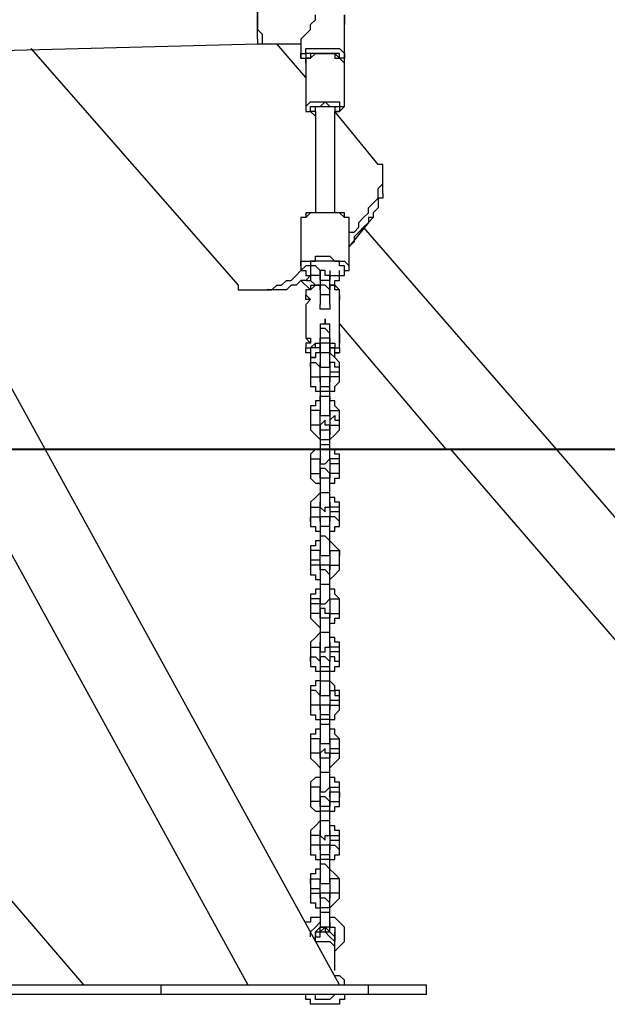
# Model space of a CAD drawing. Units: inches. Extents: x 155 to 258, y 106 to 246.
# Drawn here: x 195 to 199, y 203 to 211 of the extents above; entities that cross this region are included whole.
import ezdxf

# ---------------------------------------------------------------- set-up
doc = ezdxf.new("R2010")
doc.units = ezdxf.units.IN
doc.header["$MEASUREMENT"] = 0
doc.layers.add('Ebene 1', color=7, linetype='Continuous')

msp = doc.modelspace()

# ---------------------------------------------------------------- linework, layer by layer
at = {"layer": 'Ebene 1', "color": 7, "lineweight": 25, "true_color": 0xffffff}
for points in [[(196.603, 210.6436), (196.603, 210.6436), (196.603, 210.6083), (196.5678, 210.6083), (196.5678, 210.573), (196.5678, 210.5377), (196.5678, 210.5026), (196.5678, 210.4673), (196.5678, 210.4319), (196.603, 210.3966), (196.603, 210.3613), (196.603, 210.3262)], [(196.5678, 210.3613), (196.5678, 210.3613), (196.5678, 210.3966), (196.5678, 210.4319), (196.5678, 210.4673), (196.5678, 210.5026), (196.5678, 210.5377), (196.5678, 210.573), (196.5678, 210.6083)], [(196.8853, 210.3613), (196.8853, 210.3613), (196.9206, 210.3966), (196.9558, 210.4319), (196.9558, 210.4673), (196.9911, 210.5026), (196.9911, 210.5377)], [(197.2028, 210.4673), (197.2028, 210.4673)], [(197.2028, 210.2202), (197.2028, 210.4673)], [(196.5678, 210.3613), (196.5678, 210.3262), (196.603, 210.3262)], [(196.8853, 210.3613), (196.8853, 210.2202)], [(193.8514, 210.2556), (196.5678, 210.3262)], [(194.9097, 210.2909), (196.4266, 208.5623)], [(196.603, 210.3262), (196.8853, 210.3262)], [(196.9206, 210.0792), (196.7089, 210.3262)], [(196.8853, 210.2202), (196.8853, 210.2202), (196.8853, 210.2556), (196.9206, 210.2556), (196.9206, 210.2909), (196.9558, 210.2909), (196.9911, 210.2909), (197.0264, 210.2909)], [(197.0264, 210.2909), (197.0617, 210.2909), (197.097, 210.2909), (197.1322, 210.2909), (197.1675, 210.2909), (197.2028, 210.2556), (197.2028, 210.2202)], [(196.8853, 210.2202), (196.8853, 210.2202), (196.9206, 210.2202), (196.9206, 210.1849)], [(196.9206, 210.1849), (196.9206, 210.1849), (196.9206, 210.2202), (196.9558, 210.2202), (196.9911, 210.2556), (197.0264, 210.2556), (197.0617, 210.2556), (197.097, 210.2556), (197.1322, 210.2556), (197.1322, 210.2202), (197.1675, 210.2202), (197.2028, 210.1849)], [(197.0264, 210.2556), (197.0264, 210.2556), (196.9911, 210.2556), (196.9558, 210.2556), (196.9206, 210.2556), (196.9206, 210.2202), (196.9206, 210.1849)], [(197.2028, 210.1849), (197.2028, 210.2202), (197.1675, 210.2202), (197.1322, 210.2556), (197.097, 210.2556), (197.0617, 210.2556), (197.0264, 210.2556), (196.9911, 210.2556), (196.9558, 210.2556), (196.9558, 210.2202), (196.9206, 210.2202), (196.9206, 210.1849)], [(197.2028, 210.1849), (197.2028, 210.1849), (197.2028, 210.2202), (197.1675, 210.2202), (197.1675, 210.2556), (197.1322, 210.2556), (197.097, 210.2556), (197.0617, 210.2556), (197.0264, 210.2556)], [(197.2028, 210.1849), (197.2028, 210.1849), (197.2028, 210.2202)], [(196.9206, 210.1849), (196.9206, 209.8675)], [(197.2028, 209.8675), (197.2028, 210.1849)], [(196.9206, 209.8675), (196.9206, 209.8675), (196.9558, 209.9028), (196.9911, 209.9028), (197.0264, 209.9028), (197.0617, 209.9028), (197.097, 209.9028), (197.1322, 209.9028), (197.1675, 209.9028), (197.1675, 209.8675), (197.2028, 209.8675)], [(196.9206, 209.8675), (196.9206, 209.8675), (196.9206, 209.8322), (196.9558, 209.8322), (196.9911, 209.797)], [(196.9558, 209.8322), (196.9558, 209.8322), (196.9558, 209.8675), (196.9911, 209.8675), (197.0264, 209.8675), (197.0617, 209.9028), (197.097, 209.8675), (197.1322, 209.8675), (197.1675, 209.8675), (197.1675, 209.8322), (197.1322, 209.8322)], [(196.9911, 209.8322), (196.9911, 209.8322), (196.9911, 209.8675), (197.0264, 209.8675), (197.0617, 209.8675), (197.097, 209.8675), (197.1322, 209.8675), (197.1322, 209.8322)], [(197.1322, 209.797), (197.1322, 209.8322), (197.1675, 209.8322), (197.2028, 209.8675)], [(196.9911, 209.8322), (196.9558, 209.8322)], [(196.9911, 209.8322), (196.9911, 209.0915)], [(197.4498, 209.4442), (197.1322, 209.8322)], [(197.1322, 209.0915), (197.1322, 209.8322)], [(197.2381, 208.9502), (197.2734, 208.9502), (197.3085, 208.9855), (197.3085, 209.0208), (197.3439, 209.0561), (197.3792, 209.0915), (197.3792, 209.1266), (197.4145, 209.1619), (197.4498, 209.1972), (197.4498, 209.2325), (197.4498, 209.2678), (197.4849, 209.303), (197.4849, 209.3383), (197.4849, 209.3736), (197.4849, 209.4089), (197.4849, 209.4442), (197.4498, 209.4442)], [(197.4849, 209.2325), (197.4849, 209.3383)], [(197.4849, 209.2325), (197.4849, 209.1972), (197.4498, 209.1972), (197.4498, 209.1619), (197.4498, 209.1266), (197.4145, 209.0915), (197.4145, 209.0561), (197.3792, 209.0561), (197.3792, 209.0208), (197.3439, 208.9855), (197.3085, 208.9502), (197.2734, 208.9151), (197.2734, 208.8798), (197.2381, 208.8444)], [(195.0155, 207.3627), (194.0631, 209.0915)], [(197.2381, 209.0208), (197.2381, 209.0561), (197.2028, 209.0561), (197.1675, 209.0915), (197.1322, 209.0915), (197.097, 209.0915), (197.0617, 209.0915), (197.0264, 209.0915), (196.9911, 209.0915), (196.9558, 209.0915), (196.9206, 209.0561), (196.8853, 209.0561), (196.8853, 209.0208)], [(197.2381, 209.0208), (197.2381, 209.0208), (197.2381, 209.0561), (197.2028, 209.0561), (197.2028, 209.0915), (197.1675, 209.0915), (197.1322, 209.0915), (197.097, 209.0915), (197.0617, 209.0915), (197.0264, 209.0915), (196.9911, 209.0915), (196.9558, 209.0915), (196.9206, 209.0915), (196.9206, 209.0561), (196.8853, 209.0561), (196.8853, 209.0208)], [(196.8853, 209.0208), (196.8853, 208.7034)], [(197.3792, 209.0208), (197.2381, 208.8444)], [(197.2381, 208.7034), (197.2381, 209.0208)], [(197.4145, 209.0561), (197.3792, 209.0208)], [(197.3792, 209.0561), (197.3792, 209.0208)], [(198.755, 207.3627), (197.3439, 208.9855)], [(196.8853, 208.7034), (196.8853, 208.7034), (196.8853, 208.7387), (196.9206, 208.7387), (196.9558, 208.7387), (196.9911, 208.7387), (196.9911, 208.7738), (197.0264, 208.7738), (197.0617, 208.7738), (197.097, 208.7738), (197.1322, 208.7387), (197.1675, 208.7387), (197.2028, 208.7387), (197.2381, 208.7034)], [(197.1675, 208.6327), (197.1675, 208.6327), (197.2028, 208.6327), (197.2028, 208.6681), (197.2028, 208.7034), (197.1675, 208.7034), (197.1675, 208.7387), (197.1322, 208.7387), (197.097, 208.7387), (197.0617, 208.7387), (197.0264, 208.7387), (196.9911, 208.7387), (196.9558, 208.7387), (196.9558, 208.7034), (196.9206, 208.7034), (196.8853, 208.6681), (196.9206, 208.6681), (196.9206, 208.6327), (196.9558, 208.6327)], [(196.4266, 208.5623), (196.4266, 208.527), (196.4619, 208.527), (196.4972, 208.527), (196.5325, 208.527), (196.5678, 208.527), (196.603, 208.527), (196.6383, 208.527), (196.6736, 208.527), (196.7089, 208.5623), (196.7442, 208.5623), (196.7794, 208.5974), (196.8147, 208.5974), (196.85, 208.6327), (196.8853, 208.6681)], [(196.8853, 208.7034), (196.8853, 208.7034), (196.8853, 208.6681), (196.9206, 208.6681), (196.9206, 208.6327), (196.9558, 208.6327)], [(197.0264, 208.6681), (197.0264, 208.6681), (196.9911, 208.7034), (196.9558, 208.7034), (196.9558, 208.6681)], [(196.9558, 208.6681), (196.9558, 208.6327)], [(197.097, 208.6327), (197.097, 208.6327), (197.0617, 208.6327), (197.0617, 208.6681), (197.0264, 208.6681), (197.0264, 208.6327)], [(197.0264, 208.6327), (197.0264, 208.6681)], [(197.097, 208.6681), (197.097, 208.6327)], [(197.1675, 208.6327), (197.1675, 208.6327), (197.2028, 208.6327), (197.2028, 208.6681), (197.2381, 208.6681), (197.2381, 208.7034)], [(197.1675, 208.6327), (197.1675, 208.6681)], [(196.9558, 208.6327), (196.9558, 208.6327), (196.9206, 208.5974), (196.8853, 208.5974), (196.85, 208.5623), (196.8147, 208.5623), (196.7794, 208.527), (196.7442, 208.527), (196.7089, 208.527), (196.6736, 208.527), (196.6383, 208.527)], [(196.8853, 208.5974), (196.9558, 208.527)], [(196.9206, 208.5974), (196.9558, 208.5974)], [(196.9911, 208.5623), (196.9911, 208.5623), (196.9558, 208.527), (196.9206, 208.527)], [(197.0264, 208.6327), (197.0264, 208.6327), (196.9911, 208.6327), (196.9558, 208.6327)], [(196.9558, 208.6327), (196.9558, 208.6327), (196.9558, 208.5974), (196.9911, 208.5623)], [(196.9558, 208.5623), (196.9558, 208.5623), (196.9911, 208.5623)], [(196.9558, 208.5623), (196.9558, 208.527)], [(196.9911, 208.5623), (196.9911, 208.5623), (197.0264, 208.5623)], [(196.9911, 208.5623), (196.9911, 208.5623)], [(197.0264, 208.527), (197.0264, 208.5623), (196.9911, 208.5623)], [(197.0264, 208.6327), (197.0264, 208.6327)], [(197.0264, 208.6327), (197.0264, 208.6327), (197.0264, 208.5974)], [(197.0264, 208.5974), (197.0264, 208.5974), (197.0264, 208.6327)], [(197.0264, 208.6327), (197.0264, 208.6327)], [(197.097, 208.5974), (197.097, 208.5974), (197.0617, 208.5974), (197.0264, 208.5974)], [(197.0264, 208.5974), (197.0264, 208.527)], [(197.097, 208.527), (197.097, 208.527), (197.0617, 208.5623), (197.0264, 208.5623), (197.0264, 208.527)], [(197.0264, 208.527), (197.0264, 208.527), (197.0264, 208.5623)], [(197.0264, 208.5623), (197.0264, 208.5623)], [(197.0264, 208.5623), (197.0264, 208.5623), (197.0264, 208.527)], [(197.0264, 208.5623), (197.0264, 208.5623)], [(197.097, 208.6327), (197.097, 208.6327), (197.1322, 208.6327), (197.1675, 208.6327)], [(197.097, 208.6327), (197.097, 208.6327)], [(197.097, 208.5974), (197.097, 208.5974), (197.097, 208.6327)], [(197.097, 208.6327), (197.097, 208.6327), (197.097, 208.5974)], [(197.097, 208.6327), (197.097, 208.6327)], [(197.097, 208.527), (197.097, 208.5974)], [(197.1322, 208.5623), (197.097, 208.5623)], [(197.097, 208.5623), (197.097, 208.5623), (197.1322, 208.5623)], [(197.097, 208.5623), (197.097, 208.5623), (197.097, 208.527)], [(197.097, 208.527), (197.097, 208.5623)], [(197.097, 208.5623), (197.097, 208.5623)], [(197.1675, 208.527), (197.1675, 208.527), (197.1322, 208.527), (197.1322, 208.5623), (197.097, 208.5623)], [(197.097, 208.5623), (197.097, 208.5623), (197.097, 208.527)], [(197.097, 208.5623), (197.097, 208.5623)], [(197.1322, 208.5623), (197.1322, 208.5623), (197.1322, 208.5974), (197.1675, 208.5974), (197.1675, 208.6327)], [(197.1322, 208.5623), (197.1322, 208.5623)], [(197.1675, 208.527), (197.1322, 208.5623)], [(196.5325, 208.527), (196.6383, 208.527)], [(196.9206, 208.527), (196.9206, 208.4917)], [(196.9558, 208.4564), (196.9558, 208.4564), (196.9206, 208.4564), (196.9206, 208.4917), (196.9558, 208.4564)], [(197.0264, 208.527), (197.0264, 208.421)], [(197.0264, 208.527), (197.0264, 208.527)], [(197.0264, 208.527), (197.0264, 208.4917)], [(197.0264, 208.527), (197.0264, 208.527)], [(197.097, 208.4917), (197.097, 208.4917), (197.0617, 208.4917), (197.0264, 208.4917)], [(197.0264, 208.4917), (197.0264, 208.4564), (197.0264, 208.421)], [(197.0264, 208.4917), (197.0264, 208.4917)], [(197.097, 208.527), (197.097, 208.527)], [(197.097, 208.421), (197.097, 208.527)], [(197.097, 208.4917), (197.097, 208.527)], [(197.097, 208.527), (197.097, 208.527)], [(197.097, 208.421), (197.097, 208.421), (197.097, 208.4564), (197.097, 208.4917)], [(197.097, 208.4917), (197.097, 208.4917)], [(197.1675, 208.4917), (197.1675, 208.527)], [(197.1675, 208.4917), (197.1675, 208.4917), (197.1675, 208.4564)], [(196.9558, 208.4564), (196.9558, 208.4564), (196.9206, 208.421)], [(196.9206, 208.421), (196.9206, 208.1742)], [(197.097, 208.421), (197.097, 208.421), (197.097, 208.3859), (197.0617, 208.3859), (197.0264, 208.3859), (197.0264, 208.421)], [(197.0264, 208.421), (197.0264, 208.421)], [(197.097, 208.421), (197.097, 208.421)], [(197.1675, 208.2095), (197.1675, 208.3859)], [(197.0264, 208.28), (197.0264, 208.1742)], [(197.097, 208.1742), (197.097, 208.28)], [(197.1675, 208.28), (197.9436, 207.3627)], [(197.097, 208.2095), (197.097, 208.2095), (197.0617, 208.2447), (197.0264, 208.2447), (197.0264, 208.2095)], [(197.0264, 208.2095), (197.0264, 208.1742)], [(197.0264, 208.2095), (197.0264, 208.2095), (197.0264, 208.1742)], [(197.097, 208.1742), (197.097, 208.1742), (197.097, 208.2095)], [(197.097, 208.1742), (197.097, 208.1742), (197.097, 208.2095)], [(196.9558, 208.1389), (196.9558, 208.1389), (196.9206, 208.1742), (196.9558, 208.1742)], [(196.9558, 208.1742), (196.9558, 208.1389), (196.9206, 208.1389)], [(196.9558, 208.0683), (196.9558, 208.0683), (196.9206, 208.0683), (196.9206, 208.1036), (196.9558, 208.1036), (196.9911, 208.1389)], [(196.9206, 208.1389), (196.9206, 208.1036)], [(196.9911, 208.1389), (196.9911, 208.1389), (197.0264, 208.1389)], [(196.9911, 208.1036), (196.9911, 208.1036), (196.9911, 208.1389)], [(197.097, 208.1742), (197.097, 208.1742), (197.0617, 208.1742), (197.0264, 208.1742)], [(197.0264, 208.1389), (197.0264, 208.1742)], [(197.0264, 208.0683), (197.0264, 208.0683), (197.0264, 208.1036), (197.0264, 208.1389), (197.0264, 208.1742)], [(197.0264, 208.1742), (197.0264, 208.1742)], [(197.0264, 208.1742), (197.0264, 208.1389)], [(197.0264, 208.1742), (197.0264, 208.1742)], [(197.097, 208.1389), (197.097, 208.1389), (197.0617, 208.1389), (197.0264, 208.1389)], [(197.0264, 208.1389), (197.0264, 208.1036)], [(197.0264, 208.1389), (197.0264, 208.0683)], [(197.097, 208.1742), (197.097, 208.1389)], [(197.097, 208.1742), (197.097, 208.1389), (197.097, 208.1036), (197.097, 208.0683)], [(197.097, 208.1389), (197.097, 208.1742)], [(197.097, 208.1742), (197.097, 208.1742)], [(197.097, 208.1389), (197.1322, 208.1389), (197.1322, 208.1036), (197.1675, 208.1036), (197.1675, 208.0683)], [(197.097, 208.1389), (197.097, 208.1036), (197.1322, 208.1036)], [(197.097, 208.1389), (197.097, 208.1389)], [(197.097, 208.1036), (197.097, 208.1036), (197.097, 208.1389)], [(197.097, 208.0683), (197.097, 208.1389)], [(197.1675, 208.1742), (197.1675, 208.1742), (197.1675, 208.1389)], [(196.9911, 208.1036), (196.9911, 208.1036), (196.9558, 208.1036), (196.9558, 208.0683), (196.9558, 208.0331), (196.9911, 208.0331)], [(197.0264, 208.0683), (197.0264, 208.0683), (196.9911, 208.0683), (196.9911, 208.0331), (196.9558, 208.0331), (196.9558, 207.9978), (196.9558, 207.9625)], [(196.9558, 208.0683), (196.9558, 208.0683)], [(197.0264, 208.1036), (197.0264, 208.1036), (196.9911, 208.1036)], [(197.0264, 208.1036), (197.0264, 208.1036), (197.0264, 208.0683)], [(197.0264, 208.1036), (197.0264, 208.1036)], [(197.097, 208.0683), (197.097, 208.0683), (197.0617, 208.0683), (197.0264, 208.0683)], [(197.0264, 208.0683), (197.0264, 208.0683)], [(197.0264, 208.0683), (197.0264, 208.0683), (197.0264, 208.0331), (197.0264, 207.9978), (197.0264, 207.9625)], [(197.1322, 208.1036), (197.097, 208.1036)], [(197.097, 208.0683), (197.097, 208.1036)], [(197.097, 208.1036), (197.097, 208.1036)], [(197.097, 208.0683), (197.097, 208.0683)], [(197.097, 207.9625), (197.097, 207.9625), (197.097, 207.9978), (197.097, 208.0331), (197.097, 208.0683)], [(197.1675, 207.9625), (197.1675, 207.9978), (197.1322, 208.0331), (197.097, 208.0683)], [(197.1322, 208.0683), (197.1675, 208.0683)], [(197.1675, 208.1036), (197.1675, 208.1036)], [(196.9558, 207.9625), (196.9558, 207.9625), (196.9558, 207.9978), (196.9911, 207.9978), (197.0264, 207.9625)], [(197.0264, 207.9625), (197.0264, 207.9625), (197.0264, 207.9978)], [(197.1675, 207.9625), (197.1675, 207.9625), (197.1322, 207.9625), (197.1322, 207.9978), (197.097, 207.9978), (197.097, 207.9625)], [(197.097, 207.9978), (197.097, 207.9978), (197.097, 207.9625)], [(196.9558, 207.9625), (196.9558, 207.8919)], [(197.0264, 207.9625), (197.0264, 207.9625), (197.0617, 207.9625), (197.097, 207.9625)], [(197.0264, 207.8919), (197.0264, 207.9625)], [(197.097, 207.9625), (197.097, 207.9272)], [(197.1675, 207.9272), (197.1675, 207.9272), (197.1322, 207.9272), (197.097, 207.9272)], [(197.097, 207.9272), (197.097, 207.8919)], [(197.1675, 207.9272), (197.1675, 207.9625)], [(197.1675, 207.8919), (197.1675, 207.9272)], [(196.9558, 207.8919), (196.9558, 207.8919), (196.9911, 207.8919), (197.0264, 207.8919)], [(196.9558, 207.8919), (196.9558, 207.8567), (196.9558, 207.8214), (196.9911, 207.8214), (196.9911, 207.7861), (197.0264, 207.7861)], [(197.0264, 207.8567), (197.0264, 207.8567), (197.0264, 207.8919)], [(197.097, 207.8567), (197.097, 207.8919), (197.0617, 207.8919), (197.0264, 207.8919), (197.0264, 207.8567)], [(197.0264, 207.8567), (197.0264, 207.8567), (197.0264, 207.8214)], [(197.1675, 207.8919), (197.1675, 207.8919), (197.1322, 207.8919), (197.097, 207.8919)], [(197.097, 207.7861), (197.097, 207.7861), (197.1322, 207.7861), (197.1322, 207.8214), (197.1675, 207.8567), (197.1675, 207.8919)], [(197.097, 207.8919), (197.097, 207.8567)], [(197.097, 207.8214), (197.097, 207.8214), (197.097, 207.8567)], [(197.0264, 207.8214), (197.0264, 207.8214), (197.0617, 207.8214), (197.097, 207.8214)], [(197.0264, 207.8214), (197.0264, 207.7861)], [(197.0264, 207.7861), (197.0264, 207.7861), (197.0617, 207.7861), (197.097, 207.7861)], [(197.0264, 207.7861), (197.0264, 207.7155)], [(197.097, 207.7861), (197.097, 207.8214)], [(197.097, 207.7155), (197.097, 207.7861)], [(197.0264, 207.7155), (197.0264, 207.7155), (196.9911, 207.7155), (196.9911, 207.6803), (196.9558, 207.6803), (196.9558, 207.645)], [(197.0264, 207.7155), (197.0264, 207.7155), (197.0264, 207.7508), (197.0617, 207.7508), (197.097, 207.7508), (197.097, 207.7155)], [(197.0264, 207.7155), (197.0264, 207.7155), (197.0264, 207.6803), (197.0264, 207.645)], [(197.097, 207.645), (197.097, 207.645), (197.097, 207.6803), (197.097, 207.7155)], [(197.1675, 207.645), (197.1675, 207.645), (197.1322, 207.6803), (197.1322, 207.7155), (197.097, 207.7155)], [(197.0264, 207.645), (197.0264, 207.645), (196.9911, 207.645), (196.9558, 207.645)], [(196.9558, 207.645), (196.9558, 207.5391)], [(197.0264, 207.645), (197.0264, 207.6097), (197.0617, 207.6097), (197.097, 207.6097), (197.097, 207.645)], [(197.0264, 207.645), (197.0264, 207.645)], [(197.0264, 207.5391), (197.0264, 207.645)], [(197.097, 207.645), (197.097, 207.645), (197.1322, 207.645), (197.1675, 207.645)], [(197.097, 207.645), (197.097, 207.645)], [(197.097, 207.645), (197.097, 207.5744)], [(197.1675, 207.5744), (197.1675, 207.645)], [(197.097, 207.5391), (197.097, 207.5391), (197.0617, 207.5391), (197.0617, 207.5744), (197.0264, 207.5391)], [(197.097, 207.5744), (197.097, 207.5744), (197.1322, 207.6097), (197.1322, 207.5744), (197.1675, 207.5744)], [(197.097, 207.5744), (197.097, 207.5391)], [(197.1675, 207.5391), (197.1675, 207.5744)], [(197.0264, 207.5391), (197.0264, 207.5391), (196.9911, 207.5391), (196.9558, 207.5391)], [(196.9558, 207.5391), (196.9558, 207.5391), (196.9558, 207.504), (196.9911, 207.4686), (197.0264, 207.4333)], [(197.0264, 207.504), (197.0264, 207.504), (197.0264, 207.5391)], [(197.0264, 207.5391), (197.0264, 207.5391), (197.0264, 207.504), (197.0264, 207.4686)], [(197.0264, 207.4686), (197.0264, 207.504), (197.0617, 207.504), (197.097, 207.504), (197.097, 207.4686)], [(197.097, 207.5391), (197.097, 207.5391), (197.1322, 207.5391), (197.1675, 207.5391)], [(197.097, 207.5391), (197.097, 207.5391), (197.097, 207.504)], [(197.097, 207.4333), (197.097, 207.4333), (197.1322, 207.4686), (197.1675, 207.504), (197.1675, 207.5391)], [(197.097, 207.4686), (197.097, 207.504), (197.097, 207.5391)], [(197.0264, 207.4686), (197.0264, 207.4333)], [(197.0264, 207.4333), (197.0264, 207.4333), (197.0617, 207.4333), (197.097, 207.4333)], [(197.0264, 207.4333), (197.0264, 207.398)], [(197.097, 207.4333), (197.097, 207.4686)], [(197.097, 207.398), (197.097, 207.4333)], [(194.3452, 207.3627), (196.4972, 203.447)], [(197.1675, 203.447), (195.0155, 207.3627)], [(196.9911, 207.3627), (196.9911, 207.3627), (196.9558, 207.3276), (196.9558, 207.2923)], [(197.0264, 207.3627), (197.0264, 207.3627), (196.9911, 207.3627)], [(197.0264, 207.398), (197.0264, 207.398), (197.0617, 207.398), (197.097, 207.398)], [(197.0264, 207.398), (197.0264, 207.3627)], [(197.0264, 207.3627), (197.0264, 207.3627), (197.0264, 207.3276), (197.0264, 207.2923)], [(197.097, 207.3627), (197.097, 207.3627), (197.097, 207.398)], [(197.097, 207.2923), (197.097, 207.2923), (197.097, 207.3276), (197.097, 207.3627)], [(197.097, 207.3627), (197.097, 207.3627)], [(197.1675, 207.2923), (197.1675, 207.2923), (197.1675, 207.3276), (197.1322, 207.3276), (197.1322, 207.3627)], [(197.979, 207.3627), (199.9897, 205.0345)], [(201.8242, 203.7998), (198.755, 207.3627)], [(196.9558, 207.2923), (196.9558, 207.2923), (196.9911, 207.2923), (197.0264, 207.2923)], [(196.9558, 207.2923), (196.9558, 207.1863)], [(197.0264, 207.2923), (197.0264, 207.2923), (197.0264, 207.2569), (197.0617, 207.2569), (197.097, 207.2923)], [(197.0264, 207.2923), (197.0264, 207.2923)], [(197.0264, 207.1863), (197.0264, 207.2923)], [(197.1675, 207.2923), (197.1675, 207.2923), (197.1322, 207.2923), (197.097, 207.2923)], [(197.097, 207.2923), (197.097, 207.2923)], [(197.097, 207.2923), (197.097, 207.2216)], [(197.1675, 207.2216), (197.1675, 207.2923)], [(197.097, 207.1863), (197.097, 207.1863), (197.0617, 207.2216), (197.0264, 207.2216), (197.0264, 207.1863)], [(197.1675, 207.2216), (197.1675, 207.2569), (197.1322, 207.2569), (197.097, 207.2569), (197.097, 207.2216)], [(197.097, 207.2216), (197.097, 207.1863)], [(197.1675, 207.1863), (197.1675, 207.2216)], [(196.9558, 207.1863), (196.9558, 207.1863), (196.9911, 207.1863), (197.0264, 207.1863)], [(196.9558, 207.1863), (196.9558, 207.1863), (196.9558, 207.1512), (196.9911, 207.1159), (197.0264, 207.1159)], [(197.0264, 207.1512), (197.0264, 207.1863)], [(197.0264, 207.1863), (197.0264, 207.1863), (197.0264, 207.1512)], [(197.097, 207.1512), (197.097, 207.1512), (197.0617, 207.1512), (197.0264, 207.1512)], [(197.0264, 207.1512), (197.0264, 207.0452)], [(197.1675, 207.1863), (197.1675, 207.1863), (197.1322, 207.1863), (197.097, 207.1863)], [(197.097, 207.1159), (197.097, 207.1159), (197.1322, 207.1159), (197.1322, 207.1512), (197.1675, 207.1512), (197.1675, 207.1863)], [(197.097, 207.1863), (197.097, 207.1863), (197.097, 207.1512)], [(197.097, 207.1512), (197.097, 207.1512), (197.097, 207.1863)], [(197.097, 207.0452), (197.097, 207.1512)], [(197.0264, 207.0452), (197.0264, 207.0452), (196.9911, 207.0099), (196.9558, 206.9748), (196.9558, 206.9395)], [(197.097, 207.0452), (197.097, 207.0452), (197.0617, 207.0452), (197.0264, 207.0452)], [(197.0264, 207.0452), (197.0264, 207.0452), (197.0264, 207.0099), (197.0264, 206.9748), (197.0264, 206.9395)], [(197.097, 206.9395), (197.097, 206.9395), (197.097, 206.9748), (197.097, 207.0099), (197.097, 207.0452)], [(197.1675, 206.9395), (197.1675, 206.9395), (197.1675, 206.9748), (197.1322, 206.9748), (197.1322, 207.0099), (197.097, 207.0099), (197.097, 207.0452)], [(196.9558, 206.9395), (196.9558, 206.9395), (196.9911, 206.9395), (197.0264, 206.9395)], [(196.9558, 206.9395), (196.9558, 206.8335)], [(197.0264, 206.9395), (197.0264, 206.9395), (197.0264, 206.9748)], [(197.0264, 206.9395), (197.0264, 206.9395), (197.0617, 206.9042), (197.0617, 206.9395), (197.097, 206.9395)], [(197.0264, 206.8335), (197.0264, 206.9395)], [(197.097, 206.9748), (197.097, 206.9748), (197.097, 206.9395)], [(197.1675, 206.9395), (197.1675, 206.9395), (197.1322, 206.9395), (197.097, 206.9395)], [(197.097, 206.9395), (197.097, 206.9042)], [(197.1675, 206.9042), (197.1675, 206.9395)], [(196.9558, 206.8335), (196.9558, 206.8335), (196.9558, 206.8689), (196.9911, 206.8689), (197.0264, 206.8689), (197.0264, 206.8335)], [(197.097, 206.8335), (197.097, 206.8689), (197.0617, 206.8689), (197.0264, 206.8689), (197.0264, 206.8335)], [(197.1675, 206.9042), (197.1675, 206.9042), (197.1322, 206.9042), (197.097, 206.9042)], [(197.097, 206.9042), (197.097, 206.8335)], [(197.1675, 206.8335), (197.1675, 206.8335), (197.1322, 206.8689), (197.097, 206.8689), (197.097, 206.8335)], [(197.1675, 206.8335), (197.1675, 206.9042)], [(196.9558, 206.8335), (196.9558, 206.8335), (196.9558, 206.7984), (196.9911, 206.7984), (196.9911, 206.7631), (197.0264, 206.7631)], [(197.0264, 206.8335), (197.0264, 206.8335)], [(197.0264, 206.8335), (197.0264, 206.8335), (197.0264, 206.7984)], [(197.097, 206.7984), (197.097, 206.7984), (197.0617, 206.7984), (197.0264, 206.7984)], [(197.0264, 206.7984), (197.0264, 206.6925)], [(197.097, 206.7631), (197.097, 206.7631), (197.1322, 206.7631), (197.1322, 206.7984), (197.1675, 206.7984), (197.1675, 206.8335)], [(197.097, 206.8335), (197.097, 206.8335)], [(197.097, 206.7984), (197.097, 206.7984), (197.097, 206.8335)], [(197.097, 206.6925), (197.097, 206.7984)], [(197.0264, 206.6925), (197.0264, 206.6925), (196.9911, 206.6925), (196.9911, 206.6572), (196.9558, 206.6572), (196.9558, 206.622), (196.9558, 206.5867)], [(197.097, 206.6925), (197.097, 206.6925), (197.0617, 206.7278), (197.0264, 206.7278), (197.0264, 206.6925)], [(197.0264, 206.6925), (197.0264, 206.6925), (197.0264, 206.6572), (197.0264, 206.622)], [(197.097, 206.622), (197.097, 206.622), (197.097, 206.6572), (197.097, 206.6925)], [(197.1675, 206.5867), (197.1675, 206.622), (197.1322, 206.6572), (197.097, 206.6925)], [(197.0264, 206.5867), (197.0264, 206.622), (196.9911, 206.622), (196.9558, 206.622), (196.9558, 206.5867)], [(197.0264, 206.622), (197.0264, 206.5867), (197.0617, 206.5867), (197.097, 206.5867), (197.097, 206.622)], [(197.0264, 206.5867), (197.0264, 206.622)], [(197.097, 206.5867), (197.097, 206.622), (197.1322, 206.622), (197.1675, 206.622), (197.1675, 206.5867)], [(197.097, 206.622), (197.097, 206.622), (197.097, 206.5867)], [(196.9558, 206.5867), (196.9558, 206.5514)], [(197.0264, 206.5514), (197.0264, 206.5514), (196.9911, 206.5514), (196.9558, 206.5514)], [(196.9558, 206.5514), (196.9558, 206.5161)], [(197.0264, 206.5514), (197.0264, 206.5867)], [(197.0264, 206.5161), (197.0264, 206.5514)], [(197.097, 206.5867), (197.097, 206.5161)], [(197.1675, 206.5161), (197.1675, 206.5867)], [(197.0264, 206.5161), (197.0264, 206.5161), (196.9911, 206.5161), (196.9558, 206.5161)], [(196.9558, 206.5161), (196.9558, 206.4808), (196.9558, 206.4456), (196.9911, 206.4456), (196.9911, 206.4103), (197.0264, 206.4103)], [(197.0264, 206.4808), (197.0264, 206.4808), (197.0264, 206.5161)], [(197.0264, 206.5161), (197.0264, 206.5161), (197.0264, 206.4808), (197.0264, 206.4456)], [(197.097, 206.5161), (197.097, 206.5161), (197.0617, 206.5161), (197.0264, 206.5161)], [(197.097, 206.4456), (197.097, 206.4456), (197.0617, 206.4808), (197.0264, 206.4808), (197.0264, 206.4456)], [(197.097, 206.5161), (197.097, 206.5161), (197.1322, 206.5161), (197.1675, 206.5161)], [(197.097, 206.5161), (197.097, 206.5161), (197.097, 206.4808)], [(197.097, 206.4103), (197.097, 206.4103), (197.1322, 206.4456), (197.1675, 206.4808), (197.1675, 206.5161)], [(197.097, 206.4456), (197.097, 206.4808), (197.097, 206.5161)], [(197.0264, 206.4456), (197.0264, 206.375)], [(197.097, 206.375), (197.097, 206.4456)], [(197.0264, 206.3397), (197.0264, 206.3397), (196.9911, 206.3397), (196.9911, 206.3044), (196.9558, 206.3044), (196.9558, 206.2692)], [(197.097, 206.375), (197.097, 206.375), (197.0617, 206.375), (197.0264, 206.375)], [(197.0264, 206.375), (197.0264, 206.3397), (197.0264, 206.3044), (197.0264, 206.2692)], [(197.097, 206.2692), (197.097, 206.2692), (197.097, 206.3044), (197.097, 206.3397), (197.097, 206.375)], [(197.1675, 206.2692), (197.1675, 206.2692), (197.1322, 206.3044), (197.1322, 206.3397), (197.097, 206.3397)], [(197.0264, 206.2692), (197.0264, 206.2692), (196.9911, 206.2692), (196.9558, 206.2692)], [(196.9558, 206.2692), (196.9558, 206.1986)], [(197.0264, 206.2692), (197.0264, 206.2692), (197.0264, 206.2339), (197.0617, 206.2339), (197.097, 206.2692)], [(197.0264, 206.2692), (197.0264, 206.2692)], [(197.0264, 206.1986), (197.0264, 206.2692)], [(197.097, 206.2692), (197.097, 206.2692), (197.1322, 206.2692), (197.1675, 206.2692)], [(197.097, 206.2692), (197.097, 206.2692)], [(197.097, 206.2692), (197.097, 206.1633)], [(197.1675, 206.1633), (197.1675, 206.2692)], [(197.0264, 206.1986), (197.0264, 206.1986), (197.0264, 206.2339), (196.9911, 206.2339), (196.9558, 206.2339), (196.9558, 206.1986)], [(196.9558, 206.1986), (196.9558, 206.1633)], [(197.0264, 206.1633), (197.0264, 206.1986)], [(197.097, 206.1633), (197.097, 206.1633), (197.0617, 206.1633), (197.0617, 206.1986), (197.0264, 206.1986), (197.0264, 206.1633)], [(197.0264, 206.1633), (197.0264, 206.1633), (196.9911, 206.1633), (196.9558, 206.1633)], [(196.9558, 206.1633), (196.9558, 206.1633), (196.9558, 206.128), (196.9911, 206.0928), (197.0264, 206.0575)], [(197.0264, 206.128), (197.0264, 206.128), (197.0264, 206.1633)], [(197.0264, 206.1633), (197.0264, 206.1633), (197.0264, 206.128)], [(197.097, 206.128), (197.097, 206.128), (197.0617, 206.128), (197.0264, 206.128)], [(197.0264, 206.128), (197.0264, 206.0222)], [(197.097, 206.1633), (197.097, 206.1633), (197.1322, 206.1633), (197.1675, 206.1633)], [(197.097, 206.1633), (197.097, 206.1633), (197.097, 206.128)], [(197.097, 206.0575), (197.097, 206.0575), (197.097, 206.0928), (197.1322, 206.0928), (197.1322, 206.128), (197.1675, 206.128), (197.1675, 206.1633)], [(197.097, 206.128), (197.097, 206.128), (197.097, 206.1633)], [(197.097, 206.0222), (197.097, 206.128)], [(197.0264, 206.0222), (197.0264, 206.0222), (196.9911, 205.9869), (196.9558, 205.9516), (196.9558, 205.9165)], [(197.097, 206.0222), (197.097, 206.0222), (197.0617, 206.0222), (197.0264, 206.0222)], [(197.0264, 206.0222), (197.0264, 205.9869), (197.0264, 205.9516), (197.0264, 205.9165)], [(197.097, 205.9165), (197.097, 205.9165), (197.097, 205.9516), (197.097, 205.9869), (197.097, 206.0222)], [(197.1675, 205.9165), (197.1675, 205.9165), (197.1675, 205.9516), (197.1322, 205.9516), (197.1322, 205.9869), (197.097, 205.9869), (197.097, 206.0222)], [(195.2978, 203.447), (193.1811, 205.9165)], [(196.9558, 205.9165), (196.9558, 205.9165), (196.9911, 205.9165), (197.0264, 205.9165)], [(196.9558, 205.9165), (196.9558, 205.8105)], [(197.0264, 205.9165), (197.0264, 205.9165), (197.0264, 205.9516)], [(197.0264, 205.9165), (197.0264, 205.9165), (197.0264, 205.8811), (197.0617, 205.8811), (197.0617, 205.9165), (197.097, 205.9165)], [(197.0264, 205.8105), (197.0264, 205.9165)], [(197.097, 205.9516), (197.097, 205.9516), (197.097, 205.9165)], [(197.1675, 205.9165), (197.1675, 205.9165), (197.1322, 205.9165), (197.097, 205.9165)], [(197.097, 205.9165), (197.097, 205.8811)], [(197.1675, 205.8811), (197.1675, 205.9165)], [(196.9558, 205.8105), (196.9558, 205.8105), (196.9558, 205.8458), (196.9911, 205.8458), (197.0264, 205.8105)], [(197.097, 205.8105), (197.097, 205.8105), (197.0617, 205.8458), (197.0264, 205.8458), (197.0264, 205.8105)], [(197.1675, 205.8811), (197.1675, 205.8811), (197.1322, 205.8811), (197.097, 205.8811)], [(197.097, 205.8811), (197.097, 205.8105)], [(197.1675, 205.8105), (197.1675, 205.8105), (197.1322, 205.8105), (197.1322, 205.8458), (197.097, 205.8458), (197.097, 205.8105)], [(197.1675, 205.8105), (197.1675, 205.8811)], [(196.9558, 205.8105), (196.9558, 205.8105), (196.9558, 205.7752), (196.9911, 205.7752), (196.9911, 205.7401), (197.0264, 205.7401)], [(197.0264, 205.8105), (197.0264, 205.8105)], [(197.0264, 205.8105), (197.0264, 205.8105), (197.0264, 205.7752)], [(197.0264, 205.7752), (197.0264, 205.7752), (197.0617, 205.7752), (197.097, 205.7752)], [(197.0264, 205.7752), (197.0264, 205.7401)], [(197.097, 205.7401), (197.097, 205.7401), (197.1322, 205.7401), (197.1322, 205.7752), (197.1675, 205.7752), (197.1675, 205.8105)], [(197.097, 205.8105), (197.097, 205.8105)], [(197.097, 205.7752), (197.097, 205.7752), (197.097, 205.8105)], [(197.097, 205.7401), (197.097, 205.7752)], [(197.0264, 205.7401), (197.0264, 205.7401), (197.0617, 205.7401), (197.097, 205.7401)], [(197.0264, 205.7401), (197.0264, 205.6694)], [(197.097, 205.6694), (197.097, 205.7401)], [(197.0264, 205.6694), (197.0264, 205.6694), (196.9911, 205.6694), (196.9911, 205.6341), (196.9558, 205.6341), (196.9558, 205.5988), (196.9558, 205.5637)], [(197.0264, 205.6694), (197.0264, 205.6694), (197.0617, 205.6694), (197.097, 205.6694)], [(197.0264, 205.6694), (197.0264, 205.6694), (197.0264, 205.6341), (197.0264, 205.5988), (197.0264, 205.5637)], [(197.097, 205.5637), (197.097, 205.5637), (197.097, 205.5988), (197.097, 205.6341), (197.097, 205.6694)], [(197.1675, 205.5637), (197.1675, 205.5988), (197.1322, 205.5988), (197.1322, 205.6341), (197.097, 205.6694)], [(197.0264, 205.5637), (197.0264, 205.5637), (196.9911, 205.5988), (196.9558, 205.5988), (196.9558, 205.5637)], [(196.9558, 205.5637), (196.9558, 205.4931)], [(197.0264, 205.5637), (197.0264, 205.5637), (197.0264, 205.5988)], [(197.0264, 205.5637), (197.0264, 205.5637), (197.0617, 205.5637), (197.097, 205.5637)], [(197.0264, 205.4931), (197.0264, 205.5637)], [(197.097, 205.5637), (197.097, 205.5637), (197.097, 205.5988), (197.1322, 205.5988), (197.1322, 205.5637), (197.1675, 205.5637)], [(197.097, 205.5988), (197.097, 205.5988), (197.097, 205.5637)], [(197.097, 205.5637), (197.097, 205.5284)], [(197.1675, 205.5284), (197.1675, 205.5637)], [(197.0264, 205.4931), (197.0264, 205.4931), (196.9911, 205.4931), (196.9558, 205.4931)], [(196.9558, 205.4931), (196.9558, 205.4577), (196.9558, 205.4224), (196.9911, 205.4224), (196.9911, 205.3873), (197.0264, 205.3873)], [(197.0264, 205.4577), (197.0264, 205.4577), (197.0264, 205.4931)], [(197.097, 205.4577), (197.097, 205.4931), (197.0617, 205.4931), (197.0264, 205.4931), (197.0264, 205.4577)], [(197.097, 205.5284), (197.097, 205.5284), (197.1322, 205.5284), (197.1675, 205.5284)], [(197.097, 205.5284), (197.097, 205.4931)], [(197.097, 205.4931), (197.097, 205.4931), (197.1322, 205.4931), (197.1675, 205.4931)], [(197.097, 205.4931), (197.097, 205.4577)], [(197.097, 205.3873), (197.097, 205.3873), (197.1322, 205.3873), (197.1322, 205.4224), (197.1675, 205.4577), (197.1675, 205.4931)], [(197.1675, 205.4931), (197.1675, 205.5284)], [(197.0264, 205.4577), (197.0264, 205.4577), (197.0264, 205.4224)], [(197.097, 205.4224), (197.097, 205.4224), (197.0617, 205.4224), (197.0264, 205.4224)], [(197.0264, 205.4224), (197.0264, 205.3873)], [(197.097, 205.4224), (197.097, 205.4224), (197.097, 205.4577)], [(197.097, 205.3873), (197.097, 205.4224)], [(197.097, 205.3873), (197.097, 205.3873), (197.0617, 205.3873), (197.0264, 205.3873)], [(197.0264, 205.3873), (197.0264, 205.3167)], [(197.097, 205.3167), (197.097, 205.3167), (197.097, 205.352), (197.0617, 205.352), (197.0264, 205.352), (197.0264, 205.3167)], [(197.097, 205.3167), (197.097, 205.3873)], [(197.0264, 205.3167), (197.0264, 205.3167), (196.9911, 205.3167), (196.9911, 205.2814), (196.9558, 205.2814), (196.9558, 205.246)], [(197.0264, 205.3167), (197.0264, 205.3167), (197.0264, 205.2814), (197.0264, 205.246)], [(197.097, 205.246), (197.097, 205.246), (197.097, 205.2814), (197.097, 205.3167)], [(197.1675, 205.246), (197.1675, 205.246), (197.1322, 205.2814), (197.1322, 205.3167), (197.097, 205.3167)], [(197.0264, 205.246), (197.0264, 205.246), (196.9911, 205.246), (196.9558, 205.246)], [(196.9558, 205.246), (196.9558, 205.1403)], [(197.0264, 205.246), (197.0264, 205.2109), (197.0617, 205.2109), (197.097, 205.2109), (197.097, 205.246)], [(197.0264, 205.246), (197.0264, 205.246)], [(197.0264, 205.1403), (197.0264, 205.246)], [(197.097, 205.246), (197.097, 205.246), (197.1322, 205.246), (197.1675, 205.246)], [(197.097, 205.246), (197.097, 205.246)], [(197.097, 205.246), (197.097, 205.1756)], [(197.1675, 205.1756), (197.1675, 205.246)], [(197.0264, 205.1403), (197.0264, 205.1403), (196.9911, 205.1403), (196.9558, 205.1403)], [(196.9558, 205.1403), (196.9558, 205.105), (196.9911, 205.0697), (197.0264, 205.0345)], [(197.097, 205.1403), (197.097, 205.1403), (197.0617, 205.1403), (197.0617, 205.1756), (197.0264, 205.1403)], [(197.0264, 205.105), (197.0264, 205.105), (197.0264, 205.1403)], [(197.0264, 205.1403), (197.0264, 205.1403), (197.0264, 205.105), (197.0264, 205.0697)], [(197.097, 205.1756), (197.097, 205.1756), (197.1322, 205.1756), (197.1675, 205.1756)], [(197.097, 205.1756), (197.097, 205.1403)], [(197.097, 205.1403), (197.097, 205.1403), (197.1322, 205.1403), (197.1675, 205.1403)], [(197.097, 205.1403), (197.097, 205.1403), (197.097, 205.105)], [(197.097, 205.0345), (197.097, 205.0345), (197.1322, 205.0697), (197.1675, 205.105), (197.1675, 205.1403)], [(197.097, 205.0697), (197.097, 205.105), (197.097, 205.1403)], [(197.1675, 205.1403), (197.1675, 205.1756)], [(197.097, 205.0697), (197.097, 205.105), (197.0617, 205.105), (197.0264, 205.105), (197.0264, 205.0697)], [(197.0264, 205.0697), (197.0264, 204.9992)], [(197.097, 204.9992), (197.097, 205.0697)], [(197.0264, 204.9639), (197.0264, 204.9639), (196.9911, 204.9639), (196.9558, 204.9286), (196.9558, 204.8933)], [(197.097, 204.9992), (197.097, 204.9992), (197.0617, 204.9992), (197.0264, 204.9992)], [(197.0264, 204.9992), (197.0264, 204.9639), (197.0264, 204.9286), (197.0264, 204.8933)], [(197.097, 204.8933), (197.097, 204.8933), (197.097, 204.9286), (197.097, 204.9639), (197.097, 204.9992)], [(197.1675, 204.8933), (197.1675, 204.8933), (197.1675, 204.9286), (197.1322, 204.9286), (197.1322, 204.9639), (197.097, 204.9639)], [(197.0264, 204.8933), (197.0264, 204.8933), (196.9911, 204.8933), (196.9558, 204.8933)], [(196.9558, 204.8933), (196.9558, 204.7875)], [(197.0264, 204.8933), (197.0264, 204.8933), (197.0264, 204.8581), (197.0617, 204.8581), (197.097, 204.8933)], [(197.0264, 204.8933), (197.0264, 204.8933)], [(197.0264, 204.7875), (197.0264, 204.8933)], [(197.097, 204.8933), (197.097, 204.8933), (197.1322, 204.8933), (197.1675, 204.8933)], [(197.097, 204.8933), (197.097, 204.8933)], [(197.097, 204.8933), (197.097, 204.8228)], [(197.1675, 204.8228), (197.1675, 204.8933)], [(197.097, 204.7875), (197.097, 204.7875), (197.0617, 204.8228), (197.0264, 204.8228), (197.0264, 204.7875)], [(197.097, 204.8228), (197.097, 204.8581), (197.1322, 204.8581), (197.1675, 204.8581), (197.1675, 204.8228)], [(197.097, 204.8228), (197.097, 204.7875)], [(197.1675, 204.7875), (197.1675, 204.8228)], [(197.0264, 204.7875), (197.0264, 204.7875), (196.9911, 204.7875), (196.9558, 204.7875)], [(196.9558, 204.7875), (196.9558, 204.7875), (196.9558, 204.7522), (196.9911, 204.7169), (197.0264, 204.7169)], [(197.0264, 204.7522), (197.0264, 204.7875)], [(197.0264, 204.7875), (197.0264, 204.7875), (197.0264, 204.7522)], [(197.097, 204.7522), (197.097, 204.7522), (197.0617, 204.7522), (197.0264, 204.7522)], [(197.0264, 204.7522), (197.0264, 204.6817)], [(197.097, 204.7875), (197.097, 204.7875), (197.1322, 204.7875), (197.1675, 204.7875)], [(197.097, 204.7875), (197.097, 204.7875), (197.097, 204.7522)], [(197.097, 204.7169), (197.097, 204.7169), (197.1322, 204.7169), (197.1322, 204.7522), (197.1675, 204.7522), (197.1675, 204.7875)], [(197.097, 204.7522), (197.097, 204.7522), (197.097, 204.7875)], [(197.097, 204.6817), (197.097, 204.7522)], [(197.097, 204.6817), (197.097, 204.6817), (197.097, 204.7169), (197.0617, 204.7169), (197.0264, 204.7169), (197.0264, 204.6817)], [(197.0264, 204.6817), (197.0264, 204.6464)], [(197.097, 204.6464), (197.097, 204.6817)], [(197.0264, 204.6464), (197.0264, 204.6464), (196.9911, 204.6111), (196.9558, 204.5758), (196.9558, 204.5405)], [(197.097, 204.6464), (197.097, 204.6464), (197.0617, 204.6464), (197.0264, 204.6464)], [(197.0264, 204.6464), (197.0264, 204.6464), (197.0264, 204.6111), (197.0264, 204.5758), (197.0264, 204.5405)], [(197.097, 204.5405), (197.097, 204.5405), (197.097, 204.5758), (197.097, 204.6111), (197.097, 204.6464)], [(197.1675, 204.5405), (197.1675, 204.5405), (197.1675, 204.5758), (197.1322, 204.5758), (197.1322, 204.6111), (197.097, 204.6111), (197.097, 204.6464)], [(197.0264, 204.5405), (197.0264, 204.5405), (196.9911, 204.5405), (196.9558, 204.5405)], [(196.9558, 204.5405), (196.9558, 204.4347)], [(197.0264, 204.5405), (197.0264, 204.5405), (197.0264, 204.5758)], [(197.0264, 204.5405), (197.0264, 204.5405), (197.0617, 204.5053), (197.0617, 204.5405), (197.097, 204.5405)], [(197.0264, 204.4347), (197.0264, 204.5405)], [(197.097, 204.5758), (197.097, 204.5758), (197.097, 204.5405)], [(197.097, 204.5405), (197.097, 204.5405), (197.1322, 204.5405), (197.1675, 204.5405)], [(197.097, 204.5405), (197.097, 204.5053)], [(197.1675, 204.5053), (197.1675, 204.5405)], [(197.0264, 204.4347), (197.0264, 204.4347), (197.0264, 204.47), (196.9911, 204.47), (196.9558, 204.47), (196.9558, 204.4347)], [(197.097, 204.4347), (197.097, 204.47), (197.0617, 204.47), (197.0264, 204.47), (197.0264, 204.4347)], [(197.097, 204.5053), (197.097, 204.5053), (197.1322, 204.5053), (197.1675, 204.5053)], [(197.097, 204.5053), (197.097, 204.4347)], [(197.097, 204.4347), (197.097, 204.4347), (197.097, 204.47), (197.1322, 204.47), (197.1675, 204.4347)], [(197.1675, 204.4347), (197.1675, 204.5053)], [(196.9558, 204.4347), (196.9558, 204.4347), (196.9558, 204.3994), (196.9911, 204.3994), (196.9911, 204.3641), (197.0264, 204.3641)], [(197.0264, 204.4347), (197.0264, 204.4347)], [(197.0264, 204.4347), (197.0264, 204.4347), (197.0264, 204.3994)], [(197.097, 204.3994), (197.097, 204.3994), (197.0617, 204.3994), (197.0264, 204.3994)], [(197.0264, 204.3994), (197.0264, 204.3641)], [(197.097, 204.4347), (197.097, 204.4347)], [(197.097, 204.3641), (197.097, 204.3641), (197.1322, 204.3641), (197.1322, 204.3994), (197.1675, 204.3994), (197.1675, 204.4347)], [(197.097, 204.3994), (197.097, 204.3994), (197.097, 204.4347)], [(197.097, 204.3641), (197.097, 204.3994)], [(197.097, 204.3641), (197.097, 204.3641), (197.0617, 204.3641), (197.0264, 204.3641)], [(197.0264, 204.3641), (197.0264, 204.2936)], [(197.097, 204.2936), (197.097, 204.2936), (197.0617, 204.329), (197.0264, 204.329), (197.0264, 204.2936)], [(197.097, 204.2936), (197.097, 204.3641)], [(197.0264, 204.2936), (197.0264, 204.2936), (196.9911, 204.2936), (196.9911, 204.2583), (196.9558, 204.2583), (196.9558, 204.223), (196.9558, 204.1877)], [(197.0264, 204.2936), (197.0264, 204.2936), (197.0264, 204.2583), (197.0264, 204.223)], [(197.097, 204.223), (197.097, 204.223), (197.097, 204.2583), (197.097, 204.2936)], [(197.1675, 204.1877), (197.1675, 204.223), (197.1322, 204.2583), (197.097, 204.2936)], [(196.9558, 204.1877), (196.9558, 204.223), (196.9911, 204.223), (197.0264, 204.223), (197.0264, 204.1877)], [(196.9558, 204.1877), (196.9558, 204.1526)], [(197.0264, 204.223), (197.0264, 204.1877), (197.0617, 204.1877), (197.097, 204.1877), (197.097, 204.223)], [(197.0264, 204.1877), (197.0264, 204.223)], [(197.0264, 204.1526), (197.0264, 204.1877)], [(197.1675, 204.1877), (197.1675, 204.223), (197.1322, 204.223), (197.097, 204.223), (197.097, 204.1877)], [(197.097, 204.223), (197.097, 204.223), (197.097, 204.1877)], [(197.097, 204.1877), (197.097, 204.1173)], [(197.1675, 204.1173), (197.1675, 204.1877)], [(196.9558, 204.1526), (196.9558, 204.1526), (196.9911, 204.1526), (197.0264, 204.1526)], [(196.9558, 204.1526), (196.9558, 204.1173)], [(196.9558, 204.1173), (196.9558, 204.1173), (196.9911, 204.1173), (197.0264, 204.1173)], [(196.9558, 204.1173), (196.9558, 204.0819), (196.9558, 204.0466), (196.9911, 204.0466), (196.9911, 204.0113), (197.0264, 204.0113)], [(197.0264, 204.1173), (197.0264, 204.1526)], [(197.0264, 204.0819), (197.0264, 204.0819), (197.0264, 204.1173)], [(197.0264, 204.1173), (197.0264, 204.1173), (197.0264, 204.0819), (197.0264, 204.0466)], [(197.097, 204.1173), (197.097, 204.1173), (197.0617, 204.1173), (197.0264, 204.1173)], [(197.1675, 204.1173), (197.1675, 204.1173), (197.1322, 204.1173), (197.097, 204.1173)], [(197.097, 204.0113), (197.097, 204.0113), (197.1322, 204.0466), (197.1675, 204.0819), (197.1675, 204.1173)], [(197.097, 204.1173), (197.097, 204.1173), (197.097, 204.0819)], [(197.097, 204.0466), (197.097, 204.0819), (197.097, 204.1173)], [(197.097, 204.0466), (197.097, 204.0466), (197.0617, 204.0819), (197.0264, 204.0819), (197.0264, 204.0466)], [(197.0264, 204.0466), (197.0264, 204.0113)], [(197.097, 204.0113), (197.097, 204.0466)], [(197.097, 204.0113), (197.097, 204.0113), (197.0617, 204.0113), (197.0264, 204.0113)], [(197.0264, 204.0113), (197.0264, 203.9762)], [(197.097, 203.9762), (197.097, 203.9762), (197.0617, 203.9762), (197.0264, 203.9762)], [(197.0264, 203.9762), (197.0264, 203.9409), (197.0264, 203.9056), (197.0264, 203.8702)], [(197.097, 203.9762), (197.097, 204.0113)], [(197.097, 203.8702), (197.097, 203.8702), (197.097, 203.9056), (197.097, 203.9409), (197.097, 203.9762)], [(197.0264, 203.9409), (197.0264, 203.9409), (196.9911, 203.9409), (196.9558, 203.9409), (196.9558, 203.9056), (196.9206, 203.9056)], [(196.9558, 203.8349), (196.9558, 203.8349), (196.9911, 203.8702), (197.0264, 203.9056)], [(197.1322, 203.6939), (197.1322, 203.6939), (197.1675, 203.7292), (197.2028, 203.7645), (197.2028, 203.7998), (197.2028, 203.8349), (197.2028, 203.8702), (197.1675, 203.9056), (197.1322, 203.9409), (197.097, 203.9409)], [(197.097, 203.9056), (197.097, 203.9056), (197.097, 203.8702), (197.1322, 203.8702), (197.1322, 203.8349), (197.1322, 203.7998), (197.1322, 203.7645)], [(196.9558, 203.7998), (196.9558, 203.7998), (196.9558, 203.8349)], [(196.9558, 203.7998), (196.9558, 203.7998), (196.9558, 203.8349)], [(196.9558, 203.8349), (196.9558, 203.8349)], [(196.9911, 203.7998), (196.9911, 203.8349), (197.0264, 203.8349), (197.0264, 203.8702), (197.0617, 203.8702), (197.097, 203.8349), (197.1322, 203.7998)], [(196.9911, 203.7998), (196.9911, 203.8349), (197.0264, 203.8349), (197.0617, 203.8702), (197.0617, 203.8349), (197.097, 203.8349), (197.1322, 203.7998)], [(197.1322, 203.7998), (197.097, 203.8349), (197.097, 203.8702), (197.0617, 203.8702), (197.0264, 203.8702), (196.9911, 203.8349), (196.9911, 203.7998)], [(196.9911, 203.7645), (196.9911, 203.7998), (197.0264, 203.7998), (197.0264, 203.8349), (197.0617, 203.8349), (197.097, 203.7998), (197.1322, 203.7645)], [(197.1322, 203.8349), (197.1322, 203.7998)], [(197.1322, 203.7998), (197.1322, 203.7998), (197.1322, 203.8349)], [(197.1322, 203.8349), (197.1322, 203.8349)], [(197.1322, 203.8349), (197.1322, 203.8349)], [(196.9911, 203.7998), (196.9911, 203.7998)], [(196.9911, 203.7998), (196.9911, 203.7998)], [(196.9911, 203.7645), (196.9911, 203.7998)], [(196.9911, 203.7645), (197.0264, 203.7645), (197.0617, 203.7645), (197.097, 203.7645), (197.1322, 203.7292)], [(196.9911, 203.7645), (196.9911, 203.7645)], [(197.1322, 203.7998), (197.1322, 203.7998)], [(197.1322, 203.7998), (197.1322, 203.7998)], [(197.1322, 203.7645), (197.1322, 203.7998)], [(197.1322, 203.7292), (197.1322, 203.7645)], [(197.1322, 203.5528), (197.1322, 203.5528), (197.1322, 203.5881), (197.1322, 203.6585), (197.1322, 203.6939), (197.1322, 203.7292)], [(197.1322, 203.5175), (197.1322, 203.5175), (197.1675, 203.5175), (197.2028, 203.4822)], [(197.2028, 203.447), (197.2028, 203.4822)], [(193.3928, 203.447), (195.8623, 203.447)], [(195.8623, 203.447), (197.3792, 203.447)], [(195.8623, 203.3764), (195.8623, 203.447)], [(197.3792, 203.447), (197.8026, 203.447)], [(197.3792, 203.3764), (197.3792, 203.447)], [(197.8026, 203.3764), (197.8026, 203.447)], [(195.8623, 203.3764), (193.3928, 203.3764)], [(197.3792, 203.3764), (195.8623, 203.3764)], [(197.2028, 203.3764), (197.2028, 203.3411), (197.1675, 203.3411), (197.1675, 203.3058), (197.1322, 203.3058), (197.097, 203.3058), (197.0617, 203.3058), (197.0264, 203.3058), (196.9911, 203.3058), (196.9558, 203.3058), (196.9558, 203.3411), (196.9206, 203.3411), (196.9206, 203.3764)], [(197.1322, 203.3764), (197.097, 203.3411), (197.0617, 203.3411), (197.0264, 203.3411), (196.9911, 203.3411), (196.9911, 203.3764)], [(197.8026, 203.3764), (197.3792, 203.3764)]]:
    msp.add_lwpolyline(points, dxfattribs=at)
at = {"layer": 'Ebene 1', "color": 7, "lineweight": 40, "true_color": 0xffffff}
msp.add_lwpolyline([(193.8536, 207.3627), (194.1263, 207.3627), (194.3992, 207.3627), (194.6718, 207.3627), (194.9447, 207.3627), (195.2174, 207.3627), (195.4902, 207.3627), (195.7629, 207.3627), (196.0358, 207.3627), (196.3084, 207.3627), (196.5813, 207.3627), (196.854, 207.3627), (197.1268, 207.3627), (197.4384, 207.3627), (197.7113, 207.3627), (197.984, 207.3627), (198.2568, 207.3627), (198.5295, 207.3627), (198.8023, 207.3627), (199.075, 207.3627), (199.3868, 207.3627)], dxfattribs=at)
msp.add_lwpolyline([(193.8536, 207.3627), (194.1263, 207.3627), (194.3992, 207.3627), (194.6718, 207.3627), (194.9447, 207.3627), (195.2174, 207.3627), (195.4902, 207.3627), (195.7629, 207.3627), (196.0358, 207.3627), (196.3084, 207.3627), (196.5813, 207.3627), (196.854, 207.3627), (197.1268, 207.3627), (197.4384, 207.3627), (197.7113, 207.3627), (197.984, 207.3627), (198.2568, 207.3627), (198.5295, 207.3627), (198.8023, 207.3627), (199.075, 207.3627), (199.3868, 207.3627)], dxfattribs=at)
at = {"layer": 'Ebene 1', "color": 7, "lineweight": 25, "true_color": 0xffffff}
for points, knots in [([(197.2028, 210.4673), (197.2028, 210.4673), (197.2028, 210.4673), (197.2028, 210.4673), (197.2028, 210.4673), (197.2028, 210.5026), (197.2028, 210.5026), (197.2028, 210.5026), (197.2028, 210.5377), (197.2028, 210.5377), (197.2028, 210.5377), (197.2028, 210.5026), (197.2028, 210.5026), (197.2028, 210.5026), (197.2028, 210.4673), (197.2028, 210.4673)], [0, 0, 0, 0, 1, 1, 1, 2, 2, 2, 3, 3, 3, 4, 4, 4, 5, 5, 5, 5]), ([(197.1675, 208.3859), (197.1675, 208.3859), (197.1675, 208.3859), (197.1675, 208.3859), (197.1675, 208.3859), (197.1675, 208.421), (197.1675, 208.421), (197.1675, 208.421), (197.1675, 208.4564), (197.1675, 208.4564), (197.1675, 208.4564), (197.1675, 208.4917), (197.1675, 208.4917), (197.1675, 208.4917), (197.1675, 208.4564), (197.1675, 208.4564)], [0, 0, 0, 0, 1, 1, 1, 2, 2, 2, 3, 3, 3, 4, 4, 4, 5, 5, 5, 5]), ([(197.0264, 208.28), (197.0264, 208.28), (197.0264, 208.28), (197.0264, 208.28), (197.0264, 208.28), (197.0617, 208.28), (197.0617, 208.28), (197.0617, 208.28), (197.0617, 208.3153), (197.0617, 208.3153), (197.0617, 208.3153), (197.0617, 208.28), (197.0617, 208.28), (197.0617, 208.28), (197.097, 208.28), (197.097, 208.28)], [0, 0, 0, 0, 1, 1, 1, 2, 2, 2, 3, 3, 3, 4, 4, 4, 5, 5, 5, 5]), ([(197.1675, 208.1036), (197.1675, 208.1036), (197.1675, 208.1036), (197.1675, 208.1036), (197.1675, 208.1036), (197.1675, 208.1389), (197.1675, 208.1389), (197.1675, 208.1389), (197.1675, 208.1742), (197.1675, 208.1742), (197.1675, 208.1742), (197.1675, 208.2095), (197.1675, 208.2095), (197.1675, 208.2095), (197.1675, 208.1742), (197.1675, 208.1742)], [0, 0, 0, 0, 1, 1, 1, 2, 2, 2, 3, 3, 3, 4, 4, 4, 5, 5, 5, 5]), ([(197.1322, 208.0331), (197.1322, 208.0331), (197.1322, 208.0331), (197.1322, 208.0331), (197.1322, 208.0331), (197.1322, 208.0683), (197.1322, 208.0683), (197.1322, 208.0683), (197.1675, 208.0683), (197.1675, 208.0683), (197.1675, 208.0683), (197.1322, 208.0683), (197.1322, 208.0683), (197.1322, 208.0683), (197.1322, 208.1036), (197.1322, 208.1036)], [0, 0, 0, 0, 1, 1, 1, 2, 2, 2, 3, 3, 3, 4, 4, 4, 5, 5, 5, 5]), ([(197.1322, 203.8349), (197.1322, 203.8349), (197.1322, 203.7998), (197.1322, 203.7998), (197.1322, 203.7998), (197.1322, 203.8349), (197.1322, 203.8349)], [0, 0, 0, 0, 1, 1, 1, 2, 2, 2, 2])]:
    msp.add_open_spline(points, degree=3, knots=knots, dxfattribs=at)

doc.saveas('drawing.dxf')
